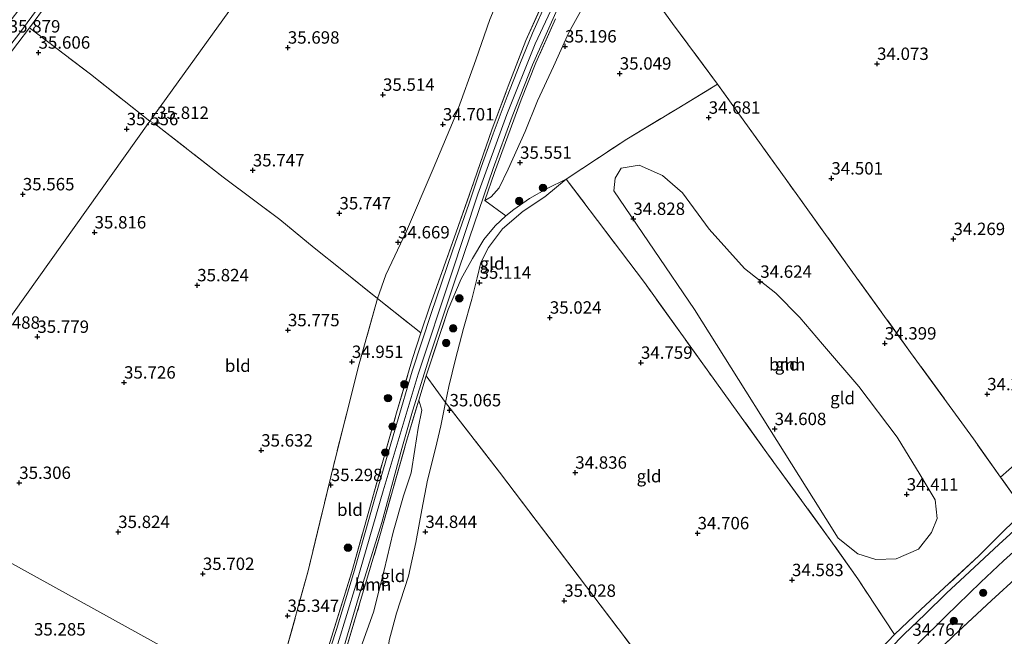
# Model space of a CAD drawing. Units: metres. Extents: x 179998 to 185244, y 331248 to 337501.
# Drawn here: x 180292 to 180490, y 332239 to 332364 of the extents above; entities that cross this region are included whole.
import ezdxf
from ezdxf.enums import TextEntityAlignment as Align

# ---------------------------------------------------------------- set-up
doc = ezdxf.new("R2010")
doc.units = ezdxf.units.M
doc.linetypes.add('IE-TERREINAFSCHEIDING', pattern=[10, 8, -2])
doc.layers.get('0').update_dxf_attribs({"lineweight": 25})
for name, color, linetype, lineweight in [('B-ME-GR-BOOM-GV-B6', 93, 'Continuous', 18), ('B-ME-GR-BOOM-S-B1', 93, 'Continuous', 18), ('B-ME-GW-KRUINLIJN-L-B1', 93, 'Continuous', 18), ('B-ME-GW-TEENLIJN-L-B1', 93, 'Continuous', 18), ('B-ME-IE-GRASLAND-GV-B6', 93, 'Continuous', 18), ('B-ME-IE-GRONDWERKLIJN-GROND_INGERICHT-GV-B6', 253, 'Continuous', 18), ('B-ME-IE-HULPGEOMETRIE-L-B1', 53, 'Continuous', 18), ('B-ME-IE-TERREINAFSCHEIDING-DOORGANG-L-B1', 8, 'IE-TERREINAFSCHEIDING-KUNSTMATIG-OPEN', 18), ('B-ME-IE-TERREINAFSCHEIDING-RASTERHEKWERK-L-B1', 8, 'IE-TERREINAFSCHEIDING', 18), ('B-ME-VH-VERH_SOORT-BITUMEN-GV-B6', 8, 'IE-TERREINAFSCHEIDING-NATUURLIJK-HOUTWAL', 18), ('B-ME-VH-VERH_SOORT-HALF_VERHARDING-GV-B6', 8, 'IE-TERREINAFSCHEIDING-NATUURLIJK-HOUTWAL', 18)]:
    doc.layers.add(name, color=color, linetype=linetype, lineweight=lineweight)
doc.layers.add('B-ME-GW-HOOGTEPUNT-S-B1', color=10, linetype='Continuous')
doc.styles.add('NLCS-ISO', font='NLCS-ISO.TTF')
doc.linetypes.add('IE-TERREINAFSCHEIDING-KUNSTMATIG-OPEN', pattern='A,7,-1.5,[67,NLCS.SHX,S=0.75,R=0,X=0,Y=0],-1.5', length=10)
doc.linetypes.add('IE-TERREINAFSCHEIDING-NATUURLIJK-HOUTWAL', pattern='A,7,-1.5,[67,NLCS.SHX,S=0.75,R=45,X=0,Y=0],-1.5,7,-1.5,[70,NLCS.SHX,S=0.75,R=0,X=0,Y=0],-1.5', length=20)

# ---------------------------------------------------------------- blocks, each defined once
blk = doc.blocks.new('hoogtepunt')
for p, q in [((-0.5, 0), (0.5, 0)), ((0, 0.5), (0, -0.5))]:
    blk.add_line(p, q)
blk = doc.blocks.new('boom')
h = blk.add_hatch(color=256)
edge = h.paths.add_edge_path()
edge.add_arc((0, 0), 0.75, 0, 360)
blk.add_circle((0, 0), 0.75)

msp = doc.modelspace()

# ---------------------------------------------------------------- linework, layer by layer
at = {"layer": 'B-ME-GR-BOOM-GV-B6'}
for points in [[(180412.984, 332333.743, 34.985), (180416.621, 332334.341, 34.917), (180421.325, 332332.259, 34.781), (180425.348, 332328.783, 34.703), (180430.708, 332321.415, 34.626), (180437.852, 332313.501, 34.48), (180444.187, 332308.571, 34.451), (180449.004, 332303.628, 34.568), (180453.608, 332298.249, 34.635), (180460.888, 332289.728, 34.558), (180468.617, 332279.476, 34.587), (180473.241, 332271.929, 34.548), (180476.281, 332266.882, 34.529), (180476.706, 332263.112, 34.597), (180475.519, 332260.238, 34.684), (180472.904, 332256.874, 34.684), (180468.411, 332254.967, 34.752), (180464.335, 332254.799, 34.713), (180460.681, 332255.937, 34.703), (180456.747, 332259.153, 34.674), (180451.772, 332267.088, 34.674), (180427.779, 332305.253, 34.616), (180411.508, 332329.175, 34.703), (180411.788, 332331.737, 34.684), (180412.984, 332333.743, 34.985)], [(180354.734, 332218.313, 36.081), (180352.033, 332219.807, 37.128), (180352.236, 332220.476, 37.123), (180357.031, 332234.958, 37.107), (180360.358, 332246.053, 37.078), (180364.495, 332260.078, 37.078), (180369.753, 332278.698, 36.833), (180372.223, 332286.982, 36.779), (180372.841, 332284.909, 36.555), (180372.078, 332281.277, 36.38), (180371.4, 332277.027, 36.204), (180370.655, 332272.296, 36.176), (180369.145, 332267.63, 36.192), (180367.038, 332260.352, 36.368), (180365.228, 332252.639, 36.225), (180363.101, 332244.178, 36.229), (180360.554, 332237.072, 36.306), (180358.789, 332231.521, 36.265), (180357.651, 332228.069, 36.102), (180356.68, 332224.722, 35.918), (180354.734, 332218.313, 36.081)]]:
    msp.add_polyline3d(points, dxfattribs=at)
at = {"layer": 'B-ME-GW-KRUINLIJN-L-B1'}
msp.add_polyline3d([(180472.104, 332524.139, 35.498), (180464.965, 332509.287, 35.534), (180459.88, 332497.972, 35.592), (180452.481, 332481.868, 35.628), (180446.362, 332468.033, 35.661), (180437.377, 332447.204, 35.735), (180427.627, 332425.484, 35.882), (180420.432, 332409.16, 36.041), (180414.305, 332396.2, 36.143), (180407.18, 332382.545, 36.241), (180401.472, 332371.186, 36.343), (180395.669, 332358.808, 36.359), (180389.953, 332344.549, 36.547), (180384.131, 332328.506, 36.645), (180378.757, 332312.233, 36.625), (180372.075, 332292.185, 36.755), (180365.032, 332268.698, 36.968), (180359.5, 332249.623, 37.152), (180354.051, 332231.91, 37.229), (180350.401, 332220.71, 37.206)], dxfattribs=at)
at = {"layer": 'B-ME-GW-TEENLIJN-L-B1'}
for points in [[(180465.912, 332527.047, 34.91), (180462.167, 332519.736, 34.881), (180455.27, 332505.826, 34.75), (180447.974, 332491.075, 34.591), (180440.583, 332476.098, 34.432), (180433.297, 332459.934, 34.285), (180424.755, 332441.511, 34.256), (180415.394, 332422.392, 34.301), (180407.58, 332405.532, 34.411), (180399.4, 332389.799, 34.526), (180394.943, 332381.521, 34.624), (180389.413, 332370.644, 34.608), (180386.533, 332363.749, 34.648), (180383.689, 332355.61, 34.722), (180379.86, 332344.997, 34.865), (180375.099, 332333.583, 34.799), (180369.701, 332321.036, 34.771), (180365.595, 332312.247, 34.84), (180363.856, 332307.451, 34.938)], [(180385.531, 332327.205, 36.404), (180386.768, 332327.997, 36.127), (180388.385, 332329.761, 35.882), (180390.256, 332333.524, 35.763), (180393.635, 332341.11, 35.637), (180396.127, 332347.341, 35.347), (180399.358, 332354.253, 35.326), (180402.465, 332361.113, 35.302), (180406.115, 332367.84, 35.253)], [(180377.576, 332286.499, 35.2), (180378.284, 332289.731, 35.314), (180379.616, 332295.206, 35.355), (180381.24, 332301.392, 35.326), (180382.924, 332307.349, 35.273), (180383.954, 332311.629, 35.289), (180384.706, 332314.711, 35.314), (180386.269, 332317.765, 35.314), (180389.052, 332321.512, 35.318), (180393.238, 332325.078, 35.285), (180397.589, 332327.957, 35.151), (180401.946, 332331.559, 35.236)], [(180358.294, 332216.345, 34.599), (180358.956, 332218.598, 34.612), (180360.413, 332222.985, 34.612), (180361.477, 332225.06, 34.612), (180362.485, 332226.306, 34.657), (180363.846, 332227.855, 34.746), (180364.942, 332229.641, 34.791), (180365.791, 332231.736, 34.812), (180365.857, 332234.771, 34.771), (180366.263, 332238.453, 34.759), (180367.746, 332244.008, 34.759), (180370.128, 332251.456, 34.873), (180371.622, 332258.222, 34.91), (180372.815, 332264.832, 34.91), (180373.975, 332270.789, 35.04), (180375.582, 332277.217, 35.089), (180376.635, 332281.79, 35.114), (180377.576, 332286.499, 35.2)]]:
    msp.add_polyline3d(points, dxfattribs=at)
at = {"layer": 'B-ME-IE-GRASLAND-GV-B6'}
for points in [[(180297.314, 332366.858, 35.952), (180293.738, 332362.041, 35.993), (180289.017, 332355.864, 36.079), (180281.719, 332346.998, 35.988), (180271.779, 332334.675, 35.984), (180262.145, 332323.413, 36.125), (180253.054, 332312.856, 36.111), (180243.78, 332301.863, 36.102), (180237.187, 332294.326, 36.214), (180235.797, 332293.4, 36.214), (180243.104, 332302.05, 36.221), (180252.372, 332312.809, 36.207), (180262.455, 332324.646, 36.198), (180270.973, 332334.68, 36.02), (180278.982, 332344.538, 36.039), (180284.996, 332352.345, 36.066), (180291.575, 332360.753, 36.043), (180297.805, 332369.225, 36.048)], [(180354.319, 332238.258, 37.119), (180358.714, 332252.347, 37.111), (180362.612, 332266.262, 37.009), (180367.723, 332284.412, 36.858), (180370.962, 332295.355, 36.747), (180372.642, 332300.504, 36.684), (180374.416, 332305.94, 36.617), (180379.747, 332320.863, 36.621), (180383.333, 332331.022, 36.645), (180386.973, 332341.654, 36.568), (180390.221, 332350.281, 36.461), (180393.801, 332359.509, 36.421), (180397.626, 332367.946, 36.388)], [(180398.049, 332367.438, 36.331), (180395.159, 332360.991, 36.331), (180392.547, 332354.738, 36.4), (180390.032, 332348.177, 36.478), (180387.224, 332340.667, 36.564), (180384.813, 332333.982, 36.584), (180382.38, 332326.717, 36.584), (180379.023, 332317.1, 36.588), (180374.704, 332304.41, 36.678), (180370.875, 332292.794, 36.784), (180367.703, 332282.047, 36.878), (180363.317, 332266.896, 37.009), (180359.227, 332252.642, 37.143), (180355.655, 332240.721, 37.135), (180352.513, 332231.244, 37.107)], [(180356.179, 332233.903, 37.16), (180360.06, 332247.174, 37.152), (180364.791, 332262.313, 37.049), (180368.797, 332277.226, 36.943), (180370.921, 332284.738, 36.853), (180374.369, 332295.713, 36.694), (180379.44, 332310.793, 36.58), (180383.353, 332322.422, 36.592), (180387.231, 332333.649, 36.568), (180391.059, 332344.19, 36.49), (180395.119, 332354.611, 36.335), (180400.384, 332366.383, 36.298)], [(180399.785, 332363.881, 36.249), (180395.814, 332354.974, 36.253), (180392.873, 332347.559, 36.404), (180390.151, 332340.189, 36.404), (180387.461, 332332.871, 36.425), (180385.531, 332327.205, 36.404)], [(180385.531, 332327.205, 36.404), (180389.76, 332324.165, 35.914), (180387.614, 332322.102, 36.106), (180385.338, 332319.393, 36.188), (180383.008, 332315.521, 36.216), (180380.74, 332311.399, 36.314), (180378.16, 332305.226, 36.376), (180373.672, 332291.843, 36.747), (180372.223, 332286.982, 36.779), (180369.753, 332278.698, 36.833), (180364.495, 332260.078, 37.078), (180360.358, 332246.053, 37.078), (180357.031, 332234.958, 37.107)], [(180531.735, 332298.598, 33.705), (180527.053, 332294.442, 33.791), (180520.7, 332288.633, 33.877), (180514.232, 332282.838, 34.007), (180506.682, 332275.836, 33.983), (180498.215, 332267.793, 34.248), (180494.353, 332264.59, 34.342), (180489.463, 332271.427, 34.46), (180492.792, 332274.418, 34.252), (180494.263, 332275.863, 34.252), (180499.055, 332279.621, 34.138), (180502.669, 332282.483, 34.044), (180506.918, 332285.039, 33.958), (180512.856, 332288.313, 33.942), (180518.239, 332291.113, 33.885), (180523.404, 332293.724, 33.791), (180527.89, 332296.459, 33.652), (180531.735, 332298.598, 33.705)], [(180464.035, 332235.449, 34.783), (180468.073, 332239.708, 34.652), (180473.409, 332244.738, 34.616), (180479.02, 332249.949, 34.632), (180485.087, 332255.557, 34.518), (180490.499, 332260.999, 34.485)], [(180493.66, 332261.997, 34.379), (180489.094, 332257.821, 34.522), (180482.237, 332251.485, 34.657), (180478.59, 332248.038, 34.714), (180474.269, 332243.827, 34.746), (180469.997, 332239.72, 34.791), (180464.524, 332234.107, 34.853)], [(180472.797, 332237.804, 34.685), (180478.451, 332243.373, 34.632), (180485.51, 332250.225, 34.53), (180490.089, 332254.555, 34.44), (180495.501, 332259.472, 34.26)], [(180500.117, 332244.438, 37.286), (180489.684, 332234.67, 37.303), (180480.526, 332226.006, 37.294), (180470.619, 332215.373, 37.286), (180462.801, 332206.824, 37.315), (180453.136, 332195.017, 37.372), (180443.541, 332182.683, 37.384), (180435.808, 332173.819, 37.384), (180435.595, 332173.592, 37.384), (180428.836, 332177.33, 35.216), (180435.102, 332184.185, 35.261), (180441.291, 332191.872, 35.163), (180447.39, 332200.324, 35.085), (180453.197, 332208.641, 34.983), (180458.677, 332216.421, 34.816), (180464.297, 332223.663, 34.706), (180468.47, 332228.025, 34.554), (180473.85, 332233.493, 34.505), (180480.017, 332239.45, 34.469), (180487.671, 332246.547, 34.35), (180493.053, 332251.521, 34.23)], [(180493.053, 332251.521, 34.23), (180487.671, 332246.547, 34.35), (180480.017, 332239.45, 34.469), (180473.85, 332233.493, 34.505)]]:
    msp.add_polyline3d(points, dxfattribs=at)
at = {"layer": 'B-ME-IE-GRONDWERKLIJN-GROND_INGERICHT-GV-B6'}
for points in [[(180475.174, 332561.563, 34.355), (180318.025, 332343.23, 35.747), (180306.014, 332352.703, 35.806), (180293.738, 332362.041, 35.993), (180297.314, 332366.858, 35.952)], [(180386.533, 332363.749, 34.648), (180383.689, 332355.61, 34.722), (180379.86, 332344.997, 34.865), (180375.099, 332333.583, 34.799), (180369.701, 332321.036, 34.771), (180365.595, 332312.247, 34.84), (180363.856, 332307.451, 34.938), (180356.687, 332313.22, 35.547), (180351.144, 332317.666, 35.869), (180344.178, 332323.387, 35.935), (180332.803, 332331.958, 35.873), (180318.992, 332342.673, 35.853), (180318.025, 332343.23, 35.747), (180475.174, 332561.563, 34.355)], [(180414.4, 332375.397, 35.057), (180423.364, 332362.955, 35.061), (180432.429, 332350.662, 34.82), (180424.308, 332345.742, 34.91), (180414.134, 332339.627, 35.081), (180401.946, 332331.559, 35.236), (180398.11, 332329.642, 35.31), (180394.511, 332327.624, 35.49), (180391.336, 332325.425, 35.657), (180389.76, 332324.165, 35.914), (180385.531, 332327.205, 36.404), (180386.768, 332327.997, 36.127), (180388.385, 332329.761, 35.882), (180390.256, 332333.524, 35.763), (180393.635, 332341.11, 35.637), (180396.127, 332347.341, 35.347), (180399.358, 332354.253, 35.326), (180402.465, 332361.113, 35.302), (180406.115, 332367.84, 35.253)], [(180492.792, 332274.418, 34.252), (180489.463, 332271.427, 34.46), (180484.016, 332279.134, 34.567), (180471.34, 332296.604, 34.608), (180459.302, 332313.27, 34.685), (180446.363, 332331.281, 34.681), (180432.429, 332350.662, 34.82), (180423.364, 332362.955, 35.061), (180414.4, 332375.397, 35.057)], [(180397.626, 332367.946, 36.388), (180393.801, 332359.509, 36.421), (180390.221, 332350.281, 36.461), (180386.973, 332341.654, 36.568), (180383.333, 332331.022, 36.645), (180379.747, 332320.863, 36.621), (180374.416, 332305.94, 36.617), (180372.642, 332300.504, 36.684)], [(180406.115, 332367.84, 35.253), (180402.465, 332361.113, 35.302), (180399.358, 332354.253, 35.326), (180396.127, 332347.341, 35.347), (180393.635, 332341.11, 35.637), (180390.256, 332333.524, 35.763), (180388.385, 332329.761, 35.882), (180386.768, 332327.997, 36.127), (180385.531, 332327.205, 36.404), (180387.461, 332332.871, 36.425), (180390.151, 332340.189, 36.404), (180392.873, 332347.559, 36.404), (180395.814, 332354.974, 36.253), (180399.785, 332363.881, 36.249)], [(180318.025, 332343.23, 35.747), (180267.898, 332272.821, 35.865), (180238.546, 332294.159, 35.48), (180237.187, 332294.326, 36.214), (180243.78, 332301.863, 36.102), (180253.054, 332312.856, 36.111), (180262.145, 332323.413, 36.125), (180271.779, 332334.675, 35.984), (180281.719, 332346.998, 35.988), (180289.017, 332355.864, 36.079), (180293.738, 332362.041, 35.993), (180306.014, 332352.703, 35.806), (180318.025, 332343.23, 35.747)], [(180372.642, 332300.504, 36.684), (180363.856, 332307.451, 34.938), (180365.595, 332312.247, 34.84), (180369.701, 332321.036, 34.771), (180375.099, 332333.583, 34.799), (180379.86, 332344.997, 34.865), (180383.689, 332355.61, 34.722), (180386.533, 332363.749, 34.648)], [(180489.463, 332271.427, 34.46), (180494.353, 332264.59, 34.342), (180490.499, 332260.999, 34.485), (180485.087, 332255.557, 34.518), (180479.02, 332249.949, 34.632), (180473.409, 332244.738, 34.616), (180468.073, 332239.708, 34.652), (180460.67, 332250.956, 34.669), (180455.293, 332258.564, 34.673), (180442.724, 332275.887, 34.701), (180430.637, 332292.621, 34.706), (180417.675, 332310.664, 34.787), (180401.946, 332331.559, 35.236), (180414.134, 332339.627, 35.081), (180424.308, 332345.742, 34.91), (180432.429, 332350.662, 34.82), (180446.363, 332331.281, 34.681), (180459.302, 332313.27, 34.685), (180471.34, 332296.604, 34.608), (180484.016, 332279.134, 34.567), (180489.463, 332271.427, 34.46)], [(180363.856, 332307.451, 34.938), (180360.221, 332294.269, 35.032), (180355.07, 332273.996, 35.245), (180349.908, 332252.562, 35.412), (180345.175, 332235.318, 35.563), (180342.157, 332225.27, 35.659), (180266.059, 332267.357, 35.878), (180267.898, 332272.821, 35.865), (180318.025, 332343.23, 35.747), (180318.992, 332342.673, 35.853), (180332.803, 332331.958, 35.873), (180344.178, 332323.387, 35.935), (180351.144, 332317.666, 35.869), (180356.687, 332313.22, 35.547), (180363.856, 332307.451, 34.938)], [(180412.984, 332333.743, 34.985), (180411.788, 332331.737, 34.684), (180411.508, 332329.175, 34.703), (180427.779, 332305.253, 34.616), (180451.772, 332267.088, 34.674), (180456.747, 332259.153, 34.674), (180460.681, 332255.937, 34.703), (180464.335, 332254.799, 34.713), (180468.411, 332254.967, 34.752), (180472.904, 332256.874, 34.684), (180475.519, 332260.238, 34.684), (180476.706, 332263.112, 34.597), (180476.281, 332266.882, 34.529), (180473.241, 332271.929, 34.548), (180468.617, 332279.476, 34.587), (180460.888, 332289.728, 34.558), (180453.608, 332298.249, 34.635), (180449.004, 332303.628, 34.568), (180444.187, 332308.571, 34.451), (180437.852, 332313.501, 34.48), (180430.708, 332321.415, 34.626), (180425.348, 332328.783, 34.703), (180421.325, 332332.259, 34.781), (180416.621, 332334.341, 34.917), (180412.984, 332333.743, 34.985)], [(180401.946, 332331.559, 35.236), (180397.589, 332327.957, 35.151), (180393.238, 332325.078, 35.285), (180389.052, 332321.512, 35.318), (180386.269, 332317.765, 35.314), (180384.706, 332314.711, 35.314), (180383.954, 332311.629, 35.289), (180382.924, 332307.349, 35.273), (180381.24, 332301.392, 35.326), (180379.616, 332295.206, 35.355), (180378.284, 332289.731, 35.314), (180377.576, 332286.499, 35.2), (180373.672, 332291.843, 36.747), (180378.16, 332305.226, 36.376), (180380.74, 332311.399, 36.314), (180383.008, 332315.521, 36.216), (180385.338, 332319.393, 36.188), (180387.614, 332322.102, 36.106), (180389.76, 332324.165, 35.914), (180391.336, 332325.425, 35.657), (180394.511, 332327.624, 35.49), (180398.11, 332329.642, 35.31), (180401.946, 332331.559, 35.236)], [(180424.782, 332224.648, 34.971), (180407.494, 332247.327, 35.196), (180388.484, 332272.439, 35.159), (180377.576, 332286.499, 35.2), (180378.284, 332289.731, 35.314), (180379.616, 332295.206, 35.355), (180381.24, 332301.392, 35.326), (180382.924, 332307.349, 35.273), (180383.954, 332311.629, 35.289), (180384.706, 332314.711, 35.314), (180386.269, 332317.765, 35.314), (180389.052, 332321.512, 35.318), (180393.238, 332325.078, 35.285), (180397.589, 332327.957, 35.151), (180401.946, 332331.559, 35.236), (180417.675, 332310.664, 34.787), (180430.637, 332292.621, 34.706), (180442.724, 332275.887, 34.701), (180455.293, 332258.564, 34.673), (180460.67, 332250.956, 34.669), (180468.073, 332239.708, 34.652)], [(180372.642, 332300.504, 36.684), (180370.962, 332295.355, 36.747), (180367.723, 332284.412, 36.858), (180362.612, 332266.262, 37.009), (180358.714, 332252.347, 37.111), (180354.319, 332238.258, 37.119), (180350.023, 332224.912, 37.127), (180348.926, 332221.526, 37.137), (180342.157, 332225.27, 35.659), (180345.175, 332235.318, 35.563), (180349.908, 332252.562, 35.412), (180355.07, 332273.996, 35.245), (180360.221, 332294.269, 35.032), (180363.856, 332307.451, 34.938), (180372.642, 332300.504, 36.684)], [(180360.554, 332237.072, 36.306), (180363.101, 332244.178, 36.229), (180365.228, 332252.639, 36.225), (180367.038, 332260.352, 36.368), (180369.145, 332267.63, 36.192), (180370.655, 332272.296, 36.176), (180371.4, 332277.027, 36.204), (180372.078, 332281.277, 36.38), (180372.841, 332284.909, 36.555), (180372.223, 332286.982, 36.779), (180373.672, 332291.843, 36.747), (180377.576, 332286.499, 35.2)], [(180366.263, 332238.453, 34.759), (180367.746, 332244.008, 34.759), (180370.128, 332251.456, 34.873), (180371.622, 332258.222, 34.91), (180372.815, 332264.832, 34.91), (180373.975, 332270.789, 35.04), (180375.582, 332277.217, 35.089), (180376.635, 332281.79, 35.114), (180377.576, 332286.499, 35.2), (180388.484, 332272.439, 35.159), (180407.494, 332247.327, 35.196), (180424.782, 332224.648, 34.971)], [(180377.576, 332286.499, 35.2), (180376.635, 332281.79, 35.114), (180375.582, 332277.217, 35.089), (180373.975, 332270.789, 35.04), (180372.815, 332264.832, 34.91), (180371.622, 332258.222, 34.91), (180370.128, 332251.456, 34.873), (180367.746, 332244.008, 34.759), (180366.263, 332238.453, 34.759)], [(180342.157, 332225.27, 35.659), (180338.918, 332214.486, 35.763), (180333.014, 332195.152, 36), (180328.29, 332179.329, 36.331), (180250.749, 332221.866, 35.984), (180266.059, 332267.357, 35.878), (180342.157, 332225.27, 35.659)], [(180468.073, 332239.708, 34.652), (180464.035, 332235.449, 34.783)]]:
    msp.add_polyline3d(points, dxfattribs=at)
at = {"layer": 'B-ME-IE-HULPGEOMETRIE-L-B1'}
for points in [[(180475.174, 332561.563, 34.355), (180318.025, 332343.23, 35.747), (180267.898, 332272.821, 35.865)], [(180582.063, 332092.585, 35.907), (180489.527, 332143.764, 35.519), (180468.181, 332155.57, 34.932), (180447.247, 332167.148, 35.286), (180443.955, 332168.968, 35.164), (180438.047, 332172.236, 37.407), (180436.838, 332172.905, 37.507), (180435.595, 332173.592, 37.384), (180428.836, 332177.33, 35.216), (180425.402, 332179.229, 35.232), (180422.378, 332180.902, 35.294), (180421.669, 332181.294, 35.249), (180358.294, 332216.345, 34.599), (180354.734, 332218.313, 36.081), (180352.033, 332219.807, 37.128), (180351.544, 332220.078, 37.18), (180350.401, 332220.71, 37.206), (180349.266, 332221.338, 37.105), (180348.926, 332221.526, 37.137), (180342.157, 332225.27, 35.659), (180266.059, 332267.357, 35.878)]]:
    msp.add_polyline3d(points, dxfattribs=at)
at = {"layer": 'B-ME-IE-TERREINAFSCHEIDING-DOORGANG-L-B1'}
msp.add_polyline3d([(180289.017, 332355.864, 36.079), (180293.738, 332362.041, 35.993), (180297.314, 332366.858, 35.952)], dxfattribs=at)
at = {"layer": 'B-ME-IE-TERREINAFSCHEIDING-RASTERHEKWERK-L-B1'}
msp.add_line((180389.76, 332324.165, 35.914), (180385.531, 332327.205, 36.404), dxfattribs=at)
for points in [[(180473.795, 332523.09, 35.396), (180468.51, 332511.603, 35.396), (180460.878, 332494.662, 35.457), (180457.148, 332486.944, 35.457), (180448.456, 332468.223, 35.494), (180439.875, 332448.782, 35.583), (180431.381, 332429.442, 35.718), (180423.464, 332411.954, 35.898), (180415.629, 332395.242, 36.041), (180409.242, 332382.615, 36.167), (180404.048, 332372.816, 36.233), (180399.785, 332363.881, 36.249), (180395.814, 332354.974, 36.253), (180392.873, 332347.559, 36.404), (180390.151, 332340.189, 36.404), (180387.461, 332332.871, 36.425), (180385.531, 332327.205, 36.404)], [(180494.353, 332264.59, 34.342), (180489.463, 332271.427, 34.46), (180484.016, 332279.134, 34.567), (180471.34, 332296.604, 34.608), (180459.302, 332313.27, 34.685), (180446.363, 332331.281, 34.681), (180432.429, 332350.662, 34.82), (180423.364, 332362.955, 35.061), (180414.4, 332375.397, 35.057)], [(180348.926, 332221.526, 37.137), (180350.023, 332224.912, 37.127), (180354.319, 332238.258, 37.119), (180358.714, 332252.347, 37.111), (180362.612, 332266.262, 37.009), (180367.723, 332284.412, 36.858), (180370.962, 332295.355, 36.747), (180372.642, 332300.504, 36.684), (180374.416, 332305.94, 36.617), (180379.747, 332320.863, 36.621), (180383.333, 332331.022, 36.645), (180386.973, 332341.654, 36.568), (180390.221, 332350.281, 36.461), (180393.801, 332359.509, 36.421), (180397.626, 332367.946, 36.388)], [(180293.738, 332362.041, 35.993), (180306.014, 332352.703, 35.806), (180318.025, 332343.23, 35.747)], [(180401.946, 332331.559, 35.236), (180414.134, 332339.627, 35.081), (180424.308, 332345.742, 34.91), (180432.429, 332350.662, 34.82)], [(180318.025, 332343.23, 35.747), (180318.992, 332342.673, 35.853), (180332.803, 332331.958, 35.873), (180344.178, 332323.387, 35.935), (180351.144, 332317.666, 35.869), (180356.687, 332313.22, 35.547), (180363.856, 332307.451, 34.938), (180372.642, 332300.504, 36.684)], [(180352.033, 332219.807, 37.128), (180352.236, 332220.476, 37.123), (180357.031, 332234.958, 37.107), (180360.358, 332246.053, 37.078), (180364.495, 332260.078, 37.078), (180369.753, 332278.698, 36.833), (180372.223, 332286.982, 36.779), (180373.672, 332291.843, 36.747), (180378.16, 332305.226, 36.376), (180380.74, 332311.399, 36.314), (180383.008, 332315.521, 36.216), (180385.338, 332319.393, 36.188), (180387.614, 332322.102, 36.106), (180389.76, 332324.165, 35.914), (180391.336, 332325.425, 35.657), (180394.511, 332327.624, 35.49), (180398.11, 332329.642, 35.31), (180401.946, 332331.559, 35.236)], [(180468.073, 332239.708, 34.652), (180460.67, 332250.956, 34.669), (180455.293, 332258.564, 34.673), (180442.724, 332275.887, 34.701), (180430.637, 332292.621, 34.706), (180417.675, 332310.664, 34.787), (180401.946, 332331.559, 35.236)], [(180363.856, 332307.451, 34.938), (180360.221, 332294.269, 35.032), (180355.07, 332273.996, 35.245), (180349.908, 332252.562, 35.412), (180345.175, 332235.318, 35.563), (180342.157, 332225.27, 35.659)], [(180373.672, 332291.843, 36.747), (180377.576, 332286.499, 35.2), (180388.484, 332272.439, 35.159), (180407.494, 332247.327, 35.196), (180424.782, 332224.648, 34.971), (180431.948, 332215.329, 34.832), (180439.141, 332205.79, 35.196)], [(180490.499, 332260.999, 34.485), (180485.087, 332255.557, 34.518), (180479.02, 332249.949, 34.632), (180473.409, 332244.738, 34.616), (180468.073, 332239.708, 34.652), (180464.035, 332235.449, 34.783), (180459.002, 332229.69, 34.873), (180453.695, 332223.236, 34.914), (180448.516, 332216.145, 35.102), (180443.322, 332208.684, 35.102)], [(180493.053, 332251.521, 34.23), (180487.671, 332246.547, 34.35), (180480.017, 332239.45, 34.469), (180473.85, 332233.493, 34.505), (180468.47, 332228.025, 34.554), (180464.297, 332223.663, 34.706), (180458.677, 332216.421, 34.816), (180453.197, 332208.641, 34.983), (180447.39, 332200.324, 35.085), (180441.291, 332191.872, 35.163), (180435.102, 332184.185, 35.261), (180428.836, 332177.33, 35.216)]]:
    msp.add_polyline3d(points, dxfattribs=at)
at = {"layer": 'B-ME-VH-VERH_SOORT-BITUMEN-GV-B6'}
msp.add_polyline3d([(180297.805, 332369.225, 36.048), (180291.575, 332360.753, 36.043), (180284.996, 332352.345, 36.066), (180278.982, 332344.538, 36.039), (180270.973, 332334.68, 36.02), (180262.455, 332324.646, 36.198), (180252.372, 332312.809, 36.207), (180243.104, 332302.05, 36.221), (180235.797, 332293.4, 36.214), (180233.263, 332294.812, 36.191), (180241.478, 332304.481, 36.139), (180249.264, 332313.388, 36.143), (180259.224, 332324.954, 36.12), (180267.29, 332334.605, 35.943), (180275.356, 332344.551, 35.934), (180282.238, 332353.114, 35.957), (180289.832, 332363.407, 35.938), (180295.698, 332371.152, 35.925)], dxfattribs=at)
at = {"layer": 'B-ME-VH-VERH_SOORT-HALF_VERHARDING-GV-B6'}
for points in [[(180352.513, 332231.244, 37.107), (180355.655, 332240.721, 37.135), (180359.227, 332252.642, 37.143), (180363.317, 332266.896, 37.009), (180367.703, 332282.047, 36.878), (180370.875, 332292.794, 36.784), (180374.704, 332304.41, 36.678), (180379.023, 332317.1, 36.588), (180382.38, 332326.717, 36.584), (180384.813, 332333.982, 36.584), (180387.224, 332340.667, 36.564), (180390.032, 332348.177, 36.478), (180392.547, 332354.738, 36.4), (180395.159, 332360.991, 36.331), (180398.049, 332367.438, 36.331)], [(180400.384, 332366.383, 36.298), (180395.119, 332354.611, 36.335), (180391.059, 332344.19, 36.49), (180387.231, 332333.649, 36.568), (180383.353, 332322.422, 36.592), (180379.44, 332310.793, 36.58), (180374.369, 332295.713, 36.694), (180370.921, 332284.738, 36.853), (180368.797, 332277.226, 36.943), (180364.791, 332262.313, 37.049), (180360.06, 332247.174, 37.152), (180356.179, 332233.903, 37.16)], [(180464.524, 332234.107, 34.853), (180469.997, 332239.72, 34.791), (180474.269, 332243.827, 34.746), (180478.59, 332248.038, 34.714), (180482.237, 332251.485, 34.657), (180489.094, 332257.821, 34.522), (180493.66, 332261.997, 34.379)], [(180495.501, 332259.472, 34.26), (180490.089, 332254.555, 34.44), (180485.51, 332250.225, 34.53), (180478.451, 332243.373, 34.632), (180472.797, 332237.804, 34.685)]]:
    msp.add_polyline3d(points, dxfattribs=at)

# ---------------------------------------------------------------- block references
at = {"layer": 'B-ME-GR-BOOM-S-B1', "rotation": 90}
for p in [(180397.241, 332329.771, 35.453), (180392.441, 332327.129, 35.714), (180380.39, 332307.5, 36.037), (180379.138, 332301.463, 36.078), (180377.728, 332298.469, 36.041), (180369.314, 332290.142, 36.706), (180365.996, 332287.374, 36.058), (180366.904, 332281.651, 36.817), (180365.45, 332276.405, 36.845), (180357.948, 332257.197, 36.058), (180485.965, 332248.092, 34.301), (180480.044, 332242.439, 34.638)]:
    msp.add_blockref('boom', p, dxfattribs=at)
at = {"layer": 'B-ME-GW-HOOGTEPUNT-S-B1', "rotation": 90}
for p in [(180345.82, 332358.079, 35.698), (180345.82, 332358.079, 35.698), (180401.682, 332358.309, 35.196), (180401.682, 332358.309, 35.196), (180295.566, 332357.066, 35.606), (180295.566, 332357.066, 35.606), (180464.582, 332354.792, 34.073), (180464.582, 332354.792, 34.073), (180412.719, 332352.835, 35.049), (180412.719, 332352.835, 35.049), (180364.997, 332348.568, 35.514), (180364.997, 332348.568, 35.514), (180430.645, 332343.944, 34.681), (180430.645, 332343.944, 34.681), (180313.336, 332341.625, 35.556), (180313.336, 332341.625, 35.556), (180319.497, 332342.892, 35.812), (180319.497, 332342.892, 35.812), (180377.066, 332342.581, 34.701), (180377.066, 332342.581, 34.701), (180392.628, 332334.863, 35.551), (180392.628, 332334.863, 35.551), (180338.757, 332333.317, 35.747), (180338.757, 332333.317, 35.747), (180455.367, 332331.681, 34.501), (180455.367, 332331.681, 34.501), (180292.402, 332328.49, 35.565), (180292.402, 332328.49, 35.565), (180356.222, 332324.654, 35.747), (180356.222, 332324.654, 35.747), (180415.467, 332323.535, 34.828), (180415.467, 332323.535, 34.828), (180306.863, 332320.802, 35.816), (180306.863, 332320.802, 35.816), (180368.038, 332318.793, 34.669), (180368.038, 332318.793, 34.669), (180479.977, 332319.475, 34.269), (180479.977, 332319.475, 34.269), (180327.556, 332310.146, 35.824), (180327.556, 332310.146, 35.824), (180384.453, 332310.652, 35.114), (180384.453, 332310.652, 35.114), (180441.038, 332310.851, 34.624), (180441.038, 332310.851, 34.624), (180398.625, 332303.622, 35.024), (180398.625, 332303.622, 35.024), (180345.837, 332301.079, 35.775), (180345.837, 332301.079, 35.775), (180295.339, 332299.747, 35.779), (180295.339, 332299.747, 35.779), (180466.141, 332298.4, 34.399), (180466.141, 332298.4, 34.399), (180358.728, 332294.685, 34.951), (180358.728, 332294.685, 34.951), (180416.986, 332294.515, 34.759), (180416.986, 332294.515, 34.759), (180312.808, 332290.523, 35.726), (180312.808, 332290.523, 35.726), (180486.777, 332288.164, 34.22), (180486.777, 332288.164, 34.22), (180378.406, 332284.925, 35.065), (180378.406, 332284.925, 35.065), (180443.94, 332281.146, 34.608), (180443.94, 332281.146, 34.608), (180340.45, 332276.813, 35.632), (180340.45, 332276.813, 35.632), (180403.751, 332272.354, 34.836), (180403.751, 332272.354, 34.836), (180291.683, 332270.283, 35.306), (180291.683, 332270.283, 35.306), (180354.48, 332269.854, 35.298), (180354.48, 332269.854, 35.298), (180470.561, 332267.942, 34.411), (180470.561, 332267.942, 34.411), (180311.628, 332260.39, 35.824), (180311.628, 332260.39, 35.824), (180373.539, 332260.401, 34.844), (180373.539, 332260.401, 34.844), (180428.4, 332260.128, 34.706), (180428.4, 332260.128, 34.706), (180328.687, 332251.929, 35.702), (180328.687, 332251.929, 35.702), (180447.438, 332250.685, 34.583), (180447.438, 332250.685, 34.583), (180401.532, 332246.516, 35.028), (180401.532, 332246.516, 35.028), (180345.756, 332243.463, 35.347), (180345.756, 332243.463, 35.347)]:
    msp.add_blockref('hoogtepunt', p, dxfattribs=at)

# ---------------------------------------------------------------- texts
at = {"layer": 'B-ME-GR-BOOM-GV-B6', "ltscale": 0.2, "style": 'NLCS-ISO'}
for p in [(180446.4719, 332294.1832), (180362.9884, 332249.7795)]:
    msp.add_text('bmn', height=2.5, dxfattribs=at).set_placement(p, align=Align.MIDDLE_CENTER)
at = {"layer": 'B-ME-GW-HOOGTEPUNT-S-B1', "ltscale": 0.2, "style": 'NLCS-ISO'}
for s, p in [('35.879', (180289.562, 332360.323, 35.879)), ('35.879', (180289.562, 332360.323, 35.879)), ('35.606', (180295.566, 332357.066, 35.606)), ('35.606', (180295.566, 332357.066, 35.606)), ('35.698', (180345.82, 332358.079, 35.698)), ('35.698', (180345.82, 332358.079, 35.698)), ('35.196', (180401.682, 332358.309, 35.196)), ('35.196', (180401.682, 332358.309, 35.196)), ('34.073', (180464.582, 332354.792, 34.073)), ('34.073', (180464.582, 332354.792, 34.073)), ('35.049', (180412.719, 332352.835, 35.049)), ('35.049', (180412.719, 332352.835, 35.049)), ('35.514', (180364.997, 332348.568, 35.514)), ('35.514', (180364.997, 332348.568, 35.514)), ('35.812', (180319.497, 332342.892, 35.812)), ('35.812', (180319.497, 332342.892, 35.812)), ('34.681', (180430.645, 332343.944, 34.681)), ('34.681', (180430.645, 332343.944, 34.681)), ('35.556', (180313.336, 332341.625, 35.556)), ('35.556', (180313.336, 332341.625, 35.556)), ('34.701', (180377.066, 332342.581, 34.701)), ('34.701', (180377.066, 332342.581, 34.701)), ('35.551', (180392.628, 332334.863, 35.551)), ('35.551', (180392.628, 332334.863, 35.551)), ('35.747', (180338.757, 332333.317, 35.747)), ('35.747', (180338.757, 332333.317, 35.747)), ('34.501', (180455.367, 332331.681, 34.501)), ('34.501', (180455.367, 332331.681, 34.501)), ('35.565', (180292.402, 332328.49, 35.565)), ('35.565', (180292.402, 332328.49, 35.565)), ('35.747', (180356.222, 332324.654, 35.747)), ('35.747', (180356.222, 332324.654, 35.747)), ('34.828', (180415.467, 332323.535, 34.828)), ('34.828', (180415.467, 332323.535, 34.828)), ('35.816', (180306.863, 332320.802, 35.816)), ('35.816', (180306.863, 332320.802, 35.816)), ('34.269', (180479.977, 332319.475, 34.269)), ('34.269', (180479.977, 332319.475, 34.269)), ('34.669', (180368.038, 332318.793, 34.669)), ('34.669', (180368.038, 332318.793, 34.669)), ('35.824', (180327.556, 332310.146, 35.824)), ('35.824', (180327.556, 332310.146, 35.824)), ('35.114', (180384.453, 332310.652, 35.114)), ('35.114', (180384.453, 332310.652, 35.114)), ('34.624', (180441.038, 332310.851, 34.624)), ('34.624', (180441.038, 332310.851, 34.624)), ('35.024', (180398.625, 332303.622, 35.024)), ('35.024', (180398.625, 332303.622, 35.024)), ('35.488', (180285.443, 332300.581, 35.488)), ('35.488', (180285.443, 332300.581, 35.488)), ('35.779', (180295.339, 332299.747, 35.779)), ('35.779', (180295.339, 332299.747, 35.779)), ('35.775', (180345.837, 332301.079, 35.775)), ('35.775', (180345.837, 332301.079, 35.775)), ('34.399', (180466.141, 332298.4, 34.399)), ('34.399', (180466.141, 332298.4, 34.399)), ('34.951', (180358.728, 332294.685, 34.951)), ('34.951', (180358.728, 332294.685, 34.951)), ('34.759', (180416.986, 332294.515, 34.759)), ('34.759', (180416.986, 332294.515, 34.759)), ('35.726', (180312.808, 332290.523, 35.726)), ('35.726', (180312.808, 332290.523, 35.726)), ('34.22', (180486.777, 332288.164, 34.22)), ('34.22', (180486.777, 332288.164, 34.22)), ('35.065', (180378.406, 332284.925, 35.065)), ('35.065', (180378.406, 332284.925, 35.065)), ('34.608', (180443.94, 332281.146, 34.608)), ('34.608', (180443.94, 332281.146, 34.608)), ('35.632', (180340.45, 332276.813, 35.632)), ('35.632', (180340.45, 332276.813, 35.632)), ('34.836', (180403.751, 332272.354, 34.836)), ('34.836', (180403.751, 332272.354, 34.836)), ('35.306', (180291.683, 332270.283, 35.306)), ('35.306', (180291.683, 332270.283, 35.306)), ('35.298', (180354.48, 332269.854, 35.298)), ('35.298', (180354.48, 332269.854, 35.298)), ('34.411', (180470.561, 332267.942, 34.411)), ('34.411', (180470.561, 332267.942, 34.411)), ('35.824', (180311.628, 332260.39, 35.824)), ('35.824', (180311.628, 332260.39, 35.824)), ('34.844', (180373.539, 332260.401, 34.844)), ('34.844', (180373.539, 332260.401, 34.844)), ('34.706', (180428.4, 332260.128, 34.706)), ('34.706', (180428.4, 332260.128, 34.706)), ('35.702', (180328.687, 332251.929, 35.702)), ('35.702', (180328.687, 332251.929, 35.702)), ('34.583', (180447.438, 332250.685, 34.583)), ('34.583', (180447.438, 332250.685, 34.583)), ('35.028', (180401.532, 332246.516, 35.028)), ('35.028', (180401.532, 332246.516, 35.028)), ('35.347', (180345.756, 332243.463, 35.347)), ('35.347', (180345.756, 332243.463, 35.347)), ('35.285', (180294.655, 332238.706, 35.285)), ('35.285', (180294.655, 332238.706, 35.285)), ('34.767', (180471.696, 332238.653, 34.767)), ('34.767', (180471.696, 332238.653, 34.767))]:
    msp.add_text(s, height=2.5, dxfattribs=at).set_placement(p, align=Align.BOTTOM_LEFT)
at = {"layer": 'B-ME-IE-GRONDWERKLIJN-GROND_INGERICHT-GV-B6', "ltscale": 0.2, "style": 'NLCS-ISO'}
for s, p in [('gld', (180386.9821, 332314.5342)), ('bld', (180335.7353, 332293.9086)), ('gld', (180446.4719, 332294.1832)), ('gld', (180457.6288, 332287.3793)), ('gld', (180418.6192, 332271.6287)), ('bld', (180358.33, 332264.8631)), ('gld', (180366.9932, 332251.5262))]:
    msp.add_text(s, height=2.5, dxfattribs=at).set_placement(p, align=Align.MIDDLE_CENTER)

doc.saveas('drawing.dxf')
